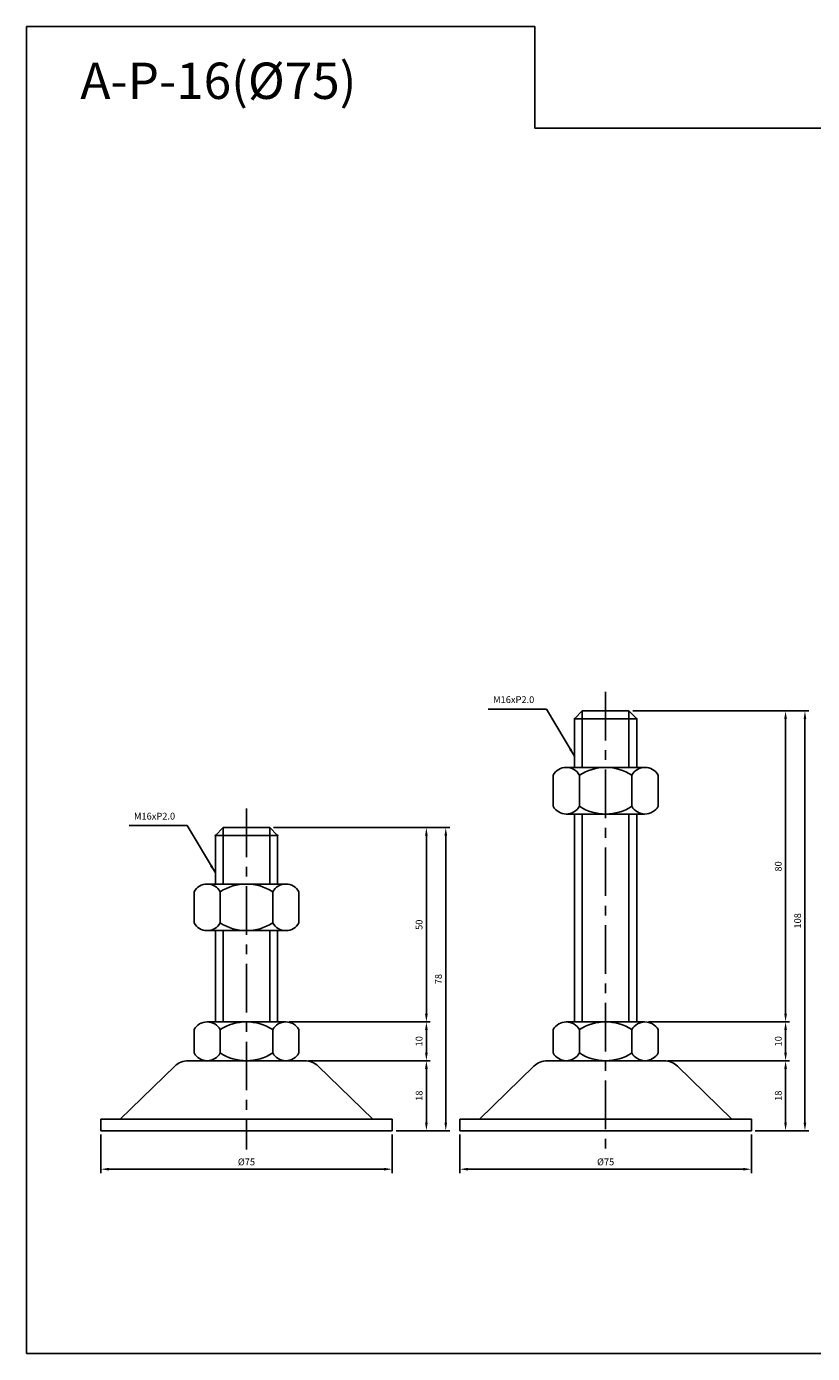
# Model space of a CAD drawing. Extents: x 3696 to 5925, y -40 to 1162.
# Drawn here: x 5229 to 5432, y 343 to 684 of the extents above; entities that cross this region are included whole.
import ezdxf

# ---------------------------------------------------------------- set-up
doc = ezdxf.new("R2010")
doc.units = 0
doc.header["$LTSCALE"] = 10
doc.header["$MEASUREMENT"] = 0
doc.linetypes.add('CENTER', pattern=[2, 1.25, -0.25, 0.25, -0.25])
doc.layers.get('0').update_dxf_attribs({"color": 1, "linetype": 'CONTINUOUS'})
doc.layers.get('DEFPOINTS').update_dxf_attribs({"linetype": 'CONTINUOUS'})
doc.layers.add('1', color=2, linetype='CONTINUOUS')
doc.layers.add('3', color=1, linetype='CENTER')
doc.styles.get("Standard").update_dxf_attribs({"font": 'simplex.shx', "bigfont": 'gsg1.shx'})
doc.dimstyles.get("Standard").update_dxf_attribs({"dimscale": 0.5, "dimtxt": 3.5, "dimasz": 4.2, "dimexe": 2, "dimexo": 2, "dimgap": 2, "dimtad": 1, "dimdsep": 46, "dimtxsty": 'Standard', "dimcen": 0.09, "dimclrd": 256, "dimclre": 256, "dimclrt": 7, "dimazin": 2, "dimtfac": 1, "dimtmove": 0, "dimatfit": 0, "dimfxl": 0, "dimtolj": 1, "dimtzin": 0, "dimlwd": -1, "dimlwe": -1, "dimarcsym": 0})

# ---------------------------------------------------------------- blocks, each defined once
blk = doc.blocks.new('*D157')
for p, q in [((5396.29, 417.9), (5425.6, 417.9)), ((5424.6, 402), (5424.6, 415.8)), ((5416.79, 399.9), (5425.6, 399.9))]:
    blk.add_line(p, q)
for points in [[(5424.25, 415.8), (5424.95, 415.8), (5424.6, 417.9)], [(5424.25, 402), (5424.95, 402), (5424.6, 399.9)]]:
    blk.add_solid(points)
at = {"layer": 'DEFPOINTS', "color": 0}
for p in [(5395.29, 417.9), (5424.6, 417.9), (5415.79, 399.9)]:
    blk.add_point(p, dxfattribs=at)
at = {"color": 7, "insert": (5422.72, 408.9), "char_height": 1.75, "attachment_point": 5, "rotation": 90}
blk.add_mtext('\\A1;18', dxfattribs=at)
blk = doc.blocks.new('*D158')
for p, q in [((5340.79, 398.9), (5340.79, 388.99)), ((5415.79, 398.9), (5415.79, 388.99)), ((5342.89, 389.99), (5413.69, 389.99))]:
    blk.add_line(p, q)
for points in [[(5342.89, 390.34), (5342.89, 389.64), (5340.79, 389.99)], [(5413.69, 390.34), (5413.69, 389.64), (5415.79, 389.99)]]:
    blk.add_solid(points)
at = {"layer": 'DEFPOINTS', "color": 0}
for p in [(5340.79, 399.9), (5415.79, 399.9), (5415.79, 389.99)]:
    blk.add_point(p, dxfattribs=at)
at = {"color": 7, "insert": (5378.29, 391.87), "char_height": 1.75, "attachment_point": 5}
blk.add_mtext('\\A1;%%c75', dxfattribs=at)
blk = doc.blocks.new('*D159')
for p, q in [((5389.42, 427.9), (5425.6, 427.9)), ((5424.6, 420), (5424.6, 425.8)), ((5394.27, 417.9), (5425.6, 417.9))]:
    blk.add_line(p, q)
for points in [[(5424.25, 425.8), (5424.95, 425.8), (5424.6, 427.9)], [(5424.25, 420), (5424.95, 420), (5424.6, 417.9)]]:
    blk.add_solid(points)
at = {"layer": 'DEFPOINTS', "color": 0}
for p in [(5388.42, 427.9), (5424.6, 427.9), (5393.27, 417.9)]:
    blk.add_point(p, dxfattribs=at)
at = {"color": 7, "insert": (5422.72, 422.9), "char_height": 1.75, "attachment_point": 5, "rotation": 90}
blk.add_mtext('\\A1;10', dxfattribs=at)
blk = doc.blocks.new('*D160')
for p, q in [((5385.29, 507.9), (5425.6, 507.9)), ((5424.6, 430), (5424.6, 505.8)), ((5389.3, 427.9), (5425.6, 427.9))]:
    blk.add_line(p, q)
for points in [[(5424.25, 505.8), (5424.95, 505.8), (5424.6, 507.9)], [(5424.25, 430), (5424.95, 430), (5424.6, 427.9)]]:
    blk.add_solid(points)
at = {"layer": 'DEFPOINTS', "color": 0}
for p in [(5384.29, 507.9), (5424.6, 507.9), (5388.3, 427.9)]:
    blk.add_point(p, dxfattribs=at)
at = {"color": 7, "insert": (5422.72, 467.9), "char_height": 1.75, "attachment_point": 5, "rotation": 90}
blk.add_mtext('\\A1;80', dxfattribs=at)
blk = doc.blocks.new('*D161')
for p, q in [((5385.29, 507.9), (5430.58, 507.9)), ((5429.58, 402), (5429.58, 505.8)), ((5416.79, 399.9), (5430.58, 399.9))]:
    blk.add_line(p, q)
for points in [[(5429.23, 505.8), (5429.93, 505.8), (5429.58, 507.9)], [(5429.23, 402), (5429.93, 402), (5429.58, 399.9)]]:
    blk.add_solid(points)
at = {"layer": 'DEFPOINTS', "color": 0}
for p in [(5384.29, 507.9), (5429.58, 507.9), (5415.79, 399.9)]:
    blk.add_point(p, dxfattribs=at)
at = {"color": 7, "insert": (5427.71, 453.9), "char_height": 1.75, "attachment_point": 5, "rotation": 90}
blk.add_mtext('\\A1;108', dxfattribs=at)
blk = doc.blocks.new('*D227')
for p, q in [((5303.85, 417.9), (5333.16, 417.9)), ((5332.16, 402), (5332.16, 415.8)), ((5324.35, 399.9), (5333.16, 399.9))]:
    blk.add_line(p, q)
for points in [[(5331.81, 415.8), (5332.51, 415.8), (5332.16, 417.9)], [(5331.81, 402), (5332.51, 402), (5332.16, 399.9)]]:
    blk.add_solid(points)
at = {"layer": 'DEFPOINTS', "color": 0}
for p in [(5302.85, 417.9), (5332.16, 417.9), (5323.35, 399.9)]:
    blk.add_point(p, dxfattribs=at)
at = {"color": 7, "insert": (5330.28, 408.9), "char_height": 1.75, "attachment_point": 5, "rotation": 90}
blk.add_mtext('\\A1;18', dxfattribs=at)
blk = doc.blocks.new('*D228')
for p, q in [((5248.35, 398.9), (5248.35, 388.99)), ((5323.35, 398.9), (5323.35, 388.99)), ((5250.45, 389.99), (5321.25, 389.99))]:
    blk.add_line(p, q)
for points in [[(5250.45, 390.34), (5250.45, 389.64), (5248.35, 389.99)], [(5321.25, 390.34), (5321.25, 389.64), (5323.35, 389.99)]]:
    blk.add_solid(points)
at = {"layer": 'DEFPOINTS', "color": 0}
for p in [(5248.35, 399.9), (5323.35, 399.9), (5323.35, 389.99)]:
    blk.add_point(p, dxfattribs=at)
at = {"color": 7, "insert": (5285.85, 391.87), "char_height": 1.75, "attachment_point": 5}
blk.add_mtext('\\A1;%%c75', dxfattribs=at)
blk = doc.blocks.new('*D229')
for p, q in [((5296.98, 427.9), (5333.16, 427.9)), ((5332.16, 420), (5332.16, 425.8)), ((5301.83, 417.9), (5333.16, 417.9))]:
    blk.add_line(p, q)
for points in [[(5331.81, 425.8), (5332.51, 425.8), (5332.16, 427.9)], [(5331.81, 420), (5332.51, 420), (5332.16, 417.9)]]:
    blk.add_solid(points)
at = {"layer": 'DEFPOINTS', "color": 0}
for p in [(5295.98, 427.9), (5332.16, 427.9), (5300.83, 417.9)]:
    blk.add_point(p, dxfattribs=at)
at = {"color": 7, "insert": (5330.28, 422.9), "char_height": 1.75, "attachment_point": 5, "rotation": 90}
blk.add_mtext('\\A1;10', dxfattribs=at)
blk = doc.blocks.new('*D230')
for p, q in [((5292.85, 477.9), (5333.16, 477.9)), ((5332.16, 430), (5332.16, 475.8)), ((5296.86, 427.9), (5333.16, 427.9))]:
    blk.add_line(p, q)
for points in [[(5331.81, 475.8), (5332.51, 475.8), (5332.16, 477.9)], [(5331.81, 430), (5332.51, 430), (5332.16, 427.9)]]:
    blk.add_solid(points)
at = {"layer": 'DEFPOINTS', "color": 0}
for p in [(5291.85, 477.9), (5332.16, 477.9), (5295.86, 427.9)]:
    blk.add_point(p, dxfattribs=at)
at = {"color": 7, "insert": (5330.28, 452.9), "char_height": 1.75, "attachment_point": 5, "rotation": 90}
blk.add_mtext('\\A1;50', dxfattribs=at)
blk = doc.blocks.new('*D231')
for p, q in [((5292.85, 477.9), (5338.15, 477.9)), ((5337.15, 402), (5337.15, 475.8)), ((5324.35, 399.9), (5338.15, 399.9))]:
    blk.add_line(p, q)
for points in [[(5336.8, 475.8), (5337.5, 475.8), (5337.15, 477.9)], [(5336.8, 402), (5337.5, 402), (5337.15, 399.9)]]:
    blk.add_solid(points)
at = {"layer": 'DEFPOINTS', "color": 0}
for p in [(5291.85, 477.9), (5337.15, 477.9), (5323.35, 399.9)]:
    blk.add_point(p, dxfattribs=at)
at = {"color": 7, "insert": (5335.27, 438.9), "char_height": 1.75, "attachment_point": 5, "rotation": 90}
blk.add_mtext('\\A1;78', dxfattribs=at)

msp = doc.modelspace()

# ---------------------------------------------------------------- linework, layer by layer
at = {"linetype": 'Continuous', "ltscale": 0.3}
for p, q in [((5372.293, 507.901), (5372.293, 493.373)), ((5384.293, 507.901), (5384.293, 493.373)), ((5372.293, 481.373), (5372.293, 427.901)), ((5384.293, 481.373), (5384.293, 427.901)), ((5279.855, 477.901), (5279.855, 463.373)), ((5291.855, 477.901), (5291.855, 463.373)), ((5279.855, 451.373), (5279.855, 427.901)), ((5291.855, 451.373), (5291.855, 427.901))]:
    msp.add_line(p, q, dxfattribs=at)
at = {"linetype": 'ByBlock', "lineweight": -2, "ltscale": 0.3}
msp.add_lwpolyline([(5229.252, 684.035), (5360.086, 684.035), (5360.086, 657.907), (5924.527, 657.907), (5924.527, 342.573), (5229.252, 342.573)], close=True, dxfattribs=at)
at = {"layer": '1', "linetype": 'Continuous', "ltscale": 0.3}
for p, q in [((5372.293, 507.901), (5370.293, 505.901)), ((5370.293, 505.901), (5370.293, 493.373)), ((5370.293, 505.901), (5386.293, 505.901)), ((5372.293, 507.901), (5384.293, 507.901)), ((5384.293, 507.901), (5386.293, 505.901)), ((5386.293, 505.901), (5386.293, 493.373)), ((5368.168, 493.373), (5388.418, 493.373)), ((5364.793, 491.373), (5364.793, 487.373)), ((5371.543, 491.373), (5371.543, 487.373)), ((5385.043, 491.373), (5385.043, 487.373)), ((5391.793, 491.373), (5391.793, 487.373)), ((5364.793, 483.373), (5364.793, 487.373)), ((5371.543, 483.373), (5371.543, 487.373)), ((5385.043, 483.373), (5385.043, 487.373)), ((5391.793, 483.373), (5391.793, 487.373)), ((5368.168, 481.373), (5388.418, 481.373)), ((5370.293, 481.373), (5370.293, 427.901)), ((5386.293, 481.373), (5386.293, 427.901)), ((5279.855, 477.901), (5277.855, 475.901)), ((5277.855, 475.901), (5277.855, 463.373)), ((5277.855, 475.901), (5293.855, 475.901)), ((5279.855, 477.901), (5291.855, 477.901)), ((5291.855, 477.901), (5293.855, 475.901)), ((5293.855, 475.901), (5293.855, 463.373)), ((5272.355, 461.373), (5272.355, 457.373)), ((5275.73, 463.373), (5295.98, 463.373)), ((5279.105, 461.373), (5279.105, 457.373)), ((5292.605, 461.373), (5292.605, 457.373)), ((5299.355, 461.373), (5299.355, 457.373)), ((5272.355, 453.373), (5272.355, 457.373)), ((5279.105, 453.373), (5279.105, 457.373)), ((5292.605, 453.373), (5292.605, 457.373)), ((5299.355, 453.373), (5299.355, 457.373)), ((5275.73, 451.373), (5295.98, 451.373)), ((5277.855, 451.373), (5277.855, 427.901)), ((5293.855, 451.373), (5293.855, 427.901)), ((5275.73, 427.901), (5295.98, 427.901)), ((5368.168, 427.901), (5388.418, 427.901)), ((5272.355, 419.901), (5272.355, 425.901)), ((5279.105, 419.901), (5279.105, 425.901)), ((5292.605, 419.901), (5292.605, 425.901)), ((5299.355, 419.901), (5299.355, 425.901)), ((5364.793, 419.901), (5364.793, 425.901)), ((5371.543, 419.901), (5371.543, 425.901)), ((5385.043, 419.901), (5385.043, 425.901)), ((5391.793, 419.901), (5391.793, 425.901)), ((5270.878, 417.901), (5300.832, 417.901)), ((5275.73, 417.901), (5295.98, 417.901)), ((5363.316, 417.901), (5393.27, 417.901)), ((5368.168, 417.901), (5388.418, 417.901)), ((5267.401, 416.494), (5253.355, 402.901)), ((5304.309, 416.494), (5318.355, 402.901)), ((5359.839, 416.494), (5345.793, 402.901)), ((5396.747, 416.494), (5410.793, 402.901)), ((5248.355, 402.901), (5318.355, 402.901)), ((5248.355, 399.901), (5323.355, 399.901)), ((5318.355, 402.901), (5323.355, 402.901)), ((5323.355, 402.901), (5323.355, 399.901)), ((5340.793, 402.901), (5340.793, 399.901)), ((5340.793, 402.901), (5410.793, 402.901)), ((5340.793, 399.901), (5415.793, 399.901)), ((5410.793, 402.901), (5415.793, 402.901)), ((5415.793, 402.901), (5415.793, 399.901))]:
    msp.add_line(p, q, dxfattribs=at)
at = {"layer": '1'}
msp.add_line((5248.355, 402.901), (5248.355, 399.901), dxfattribs=at)
at = {"layer": '1', "linetype": 'Continuous', "ltscale": 0.3}
for centre, radius, start, end in [((5368.168, 489.526), 3.848, 28.69866, 151.30134), ((5378.293, 480.983), 12.391, 56.99128, 123.00872), ((5388.418, 489.526), 3.848, 28.69866, 151.30134), ((5368.168, 485.221), 3.848, 208.69866, 331.30134), ((5378.293, 493.764), 12.391, 236.99128, 303.00872), ((5388.418, 485.221), 3.848, 208.69866, 331.30134), ((5275.73, 459.526), 3.848, 28.69866, 151.30134), ((5285.855, 450.983), 12.391, 56.99128, 123.00872), ((5295.98, 459.526), 3.848, 28.69866, 151.30134), ((5275.73, 455.221), 3.848, 208.69866, 331.30134), ((5285.855, 463.764), 12.391, 236.99128, 303.00872), ((5295.98, 455.221), 3.848, 208.69866, 331.30134), ((5275.73, 424.054), 3.848, 28.69866, 151.30134), ((5285.855, 415.511), 12.391, 56.99128, 123.00872), ((5295.98, 424.054), 3.848, 28.69866, 151.30134), ((5368.168, 424.054), 3.848, 28.69866, 151.30134), ((5378.293, 415.511), 12.391, 56.99128, 123.00872), ((5388.418, 424.054), 3.848, 28.69866, 151.30134), ((5270.878, 412.901), 5, 90, 134.06081), ((5275.73, 421.749), 3.848, 208.69866, 331.30134), ((5285.855, 430.292), 12.391, 236.99128, 303.00872), ((5295.98, 421.749), 3.848, 208.69866, 331.30134), ((5300.832, 412.901), 5, 45.93919, 90), ((5363.316, 412.901), 5, 90, 134.06081), ((5368.168, 421.749), 3.848, 208.69866, 331.30134), ((5378.293, 430.292), 12.391, 236.99128, 303.00872), ((5388.418, 421.749), 3.848, 208.69866, 331.30134), ((5393.27, 412.901), 5, 45.93919, 90)]:
    msp.add_arc(centre, radius, start, end, dxfattribs=at)
at = {"layer": '1', "linetype": 'ByBlock', "ltscale": 0.3}
for p in [(5370.293, 505.901), (5386.293, 505.901), (5277.855, 475.901), (5293.855, 475.901)]:
    msp.add_point(p, dxfattribs=at)
at = {"layer": '3', "linetype": 'CENTER'}
for p, q in [((5378.293, 512.804), (5378.293, 395.057)), ((5285.855, 482.804), (5285.855, 395.057))]:
    msp.add_line(p, q, dxfattribs=at)

# ---------------------------------------------------------------- texts
at = {"color": 7}
msp.add_text('A-P-16(%%C75)', height=9.34538, dxfattribs=at).set_placement((5243.094, 665.408))
at = {"color": 7, "char_height": 1.75, "attachment_point": 9}
for insert in [(5359.933, 509.411), (5267.494, 479.411)]:
    msp.add_mtext('M16xP2.0', dxfattribs=dict(at, insert=insert))

# ---------------------------------------------------------------- dimensions: what is measured, and where the dimension line sits
for base, p1, p2, picture, middle in [((5424.596, 507.901), (5388.3, 427.9), (5384.293, 507.901), '*D160', (5422.721, 467.901)), ((5429.585, 507.901), (5415.793, 399.901), (5384.293, 507.901), '*D161', (5427.71, 453.901)), ((5332.157, 477.901), (5295.861, 427.9), (5291.855, 477.901), '*D230', (5330.282, 452.901)), ((5337.147, 477.901), (5323.355, 399.901), (5291.855, 477.901), '*D231', (5335.272, 438.901))]:
    dim = msp.add_linear_dim(base=base, p1=p1, p2=p2, angle=90, dimstyle='Standard')
    dim.commit()
    dim.dimension.update_dxf_attribs({"geometry": picture, "text_midpoint": middle})
for base, p1, p2, picture, middle in [((5332.157, 427.901), (5300.832, 417.901), (5295.98, 427.901), '*D229', (5332.157, 422.901)), ((5424.596, 427.901), (5393.27, 417.901), (5388.418, 427.901), '*D159', (5424.596, 422.901)), ((5332.157, 417.901), (5323.355, 399.901), (5302.855, 417.901), '*D227', (5332.157, 408.901)), ((5424.596, 417.901), (5415.793, 399.901), (5395.293, 417.901), '*D157', (5424.596, 408.901))]:
    dim = msp.add_linear_dim(base=base, p1=p1, p2=p2, angle=90, dimstyle='Standard')
    dim.commit()
    dim.dimension.update_dxf_attribs({"geometry": picture, "text_midpoint": middle, "dimtype": 160})
for base, p1, p2, picture, middle in [((5323.355, 389.992), (5248.355, 399.901), (5323.355, 399.901), '*D228', (5285.855, 389.992)), ((5415.793, 389.992), (5340.793, 399.901), (5415.793, 399.901), '*D158', (5378.293, 389.992))]:
    dim = msp.add_linear_dim(base=base, p1=p1, p2=p2, text='%%c75', dimstyle='Standard')
    dim.commit()
    dim.dimension.update_dxf_attribs({"geometry": picture, "text_midpoint": middle, "dimtype": 160})

# ---------------------------------------------------------------- leaders
at = {"annotation_type": 0, "has_hookline": 1, "hookline_direction": 1, "text_width": 11.833}
for points in [[(5370.293, 496.246), (5363.033, 508.411), (5360.933, 508.411)], [(5277.855, 466.246), (5270.594, 478.411), (5268.494, 478.411)]]:
    msp.add_leader(points, dimstyle='Standard', dxfattribs=at)

doc.saveas('drawing.dxf')
